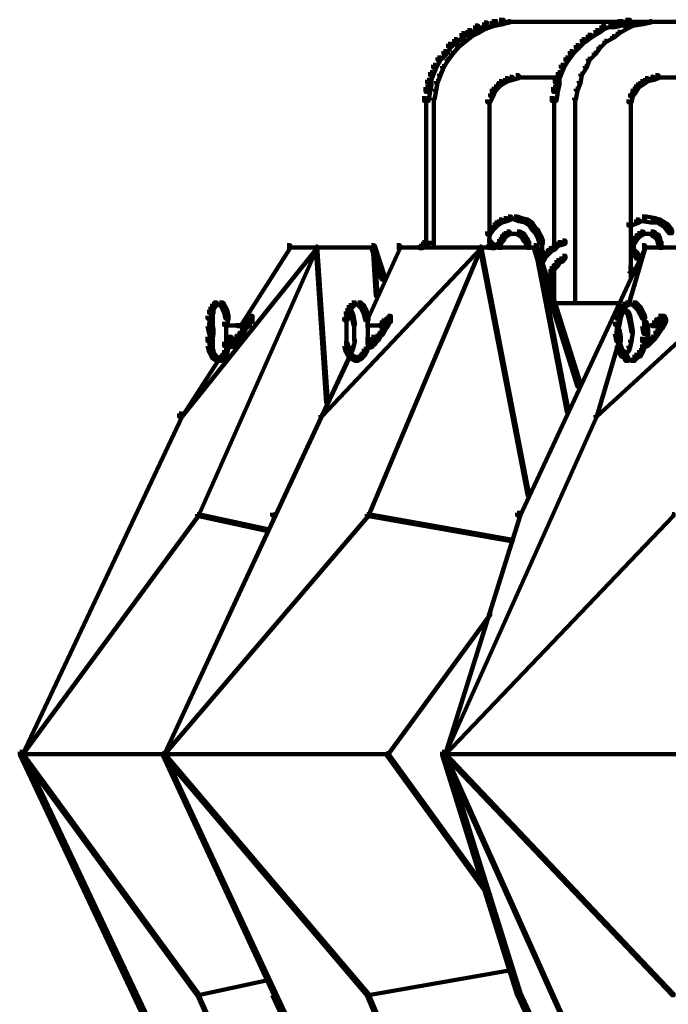
# Model space of a CAD drawing. Units: inches. Extents: x 5.6 to 42.4, y 20.9 to 51.4.
# Drawn here: x 5.6 to 7, y 29.9 to 32.1 of the extents above; entities that cross this region are included whole.
import ezdxf

# ---------------------------------------------------------------- set-up
doc = ezdxf.new("R2010")
doc.units = ezdxf.units.IN
doc.header["$MEASUREMENT"] = 0
doc.layers.add('Layer 1', color=7, linetype='Continuous')

# ---------------------------------------------------------------- blocks, each defined once
blk = doc.blocks.new('block 5')
at = {"layer": 'Layer 1', "color": 7, "lineweight": 140, "true_color": 0xffffff}
for points in [[(6.617, 32.0628), (6.6237, 32.0628), (6.6237, 32.056), (6.607, 32.0459), (6.6002, 32.0459), (6.6002, 32.0528)], [(6.637, 32.0694), (6.6436, 32.0694), (6.6436, 32.0628), (6.6237, 32.056), (6.617, 32.056), (6.617, 32.0628)], [(6.637, 32.0592), (6.6403, 32.0592), (6.6403, 32.056), (6.6237, 32.0459), (6.6203, 32.0459), (6.6203, 32.0493)], [(6.6537, 32.0728), (6.6638, 32.0728), (6.6638, 32.0628), (6.647, 32.0592), (6.637, 32.0592), (6.637, 32.0694)], [(6.657, 32.0661), (6.6603, 32.0661), (6.6603, 32.0628), (6.6403, 32.056), (6.637, 32.056), (6.637, 32.0592)], [(6.6702, 32.076), (6.6803, 32.076), (6.6803, 32.0661), (6.6638, 32.0628), (6.6537, 32.0628), (6.6537, 32.0728)], [(6.6737, 32.0694), (6.677, 32.0694), (6.677, 32.0661), (6.6603, 32.0628), (6.657, 32.0628), (6.657, 32.0661)], [(6.6702, 32.0709), (6.7002, 32.0709)], [(6.6903, 32.0728), (6.6937, 32.0728), (6.6937, 32.0694), (6.677, 32.0661), (6.6737, 32.0661), (6.6737, 32.0694)], [(6.6903, 32.0709), (6.7171, 32.0709)], [(6.6903, 32.0709), (6.7138, 32.0709)], [(6.707, 32.0709), (6.9804, 32.0709)], [(6.897, 32.0628), (6.9037, 32.0628), (6.9037, 32.056), (6.8903, 32.0459), (6.8837, 32.0459), (6.8837, 32.0528)], [(6.9171, 32.0694), (6.9236, 32.0694), (6.9236, 32.0628), (6.9037, 32.056), (6.897, 32.056), (6.897, 32.0628)], [(6.9337, 32.0728), (6.9437, 32.0728), (6.9437, 32.0628), (6.927, 32.0592), (6.9171, 32.0592), (6.9171, 32.0694)], [(6.9504, 32.076), (6.9604, 32.076), (6.9604, 32.0661), (6.9437, 32.0628), (6.9337, 32.0628), (6.9337, 32.0728)], [(6.9504, 32.0592), (6.9538, 32.0592), (6.9538, 32.056), (6.937, 32.0459), (6.9337, 32.0459), (6.9337, 32.0493)], [(6.9504, 32.0709), (6.9804, 32.0709)], [(6.967, 32.0661), (6.9704, 32.0661), (6.9704, 32.0628), (6.9538, 32.056), (6.9504, 32.056), (6.9504, 32.0592)], [(6.987, 32.0694), (6.9905, 32.0694), (6.9905, 32.0661), (6.9704, 32.0628), (6.967, 32.0628), (6.967, 32.0661)], [(6.9704, 32.0709), (7.027, 32.0709)], [(7.0037, 32.0728), (7.0069, 32.0728), (7.0069, 32.0694), (6.9905, 32.0661), (6.987, 32.0661), (6.987, 32.0694)], [(7.0037, 32.0709), (7.0238, 32.0709)], [(7.017, 32.0709), (7.5503, 32.0709)], [(6.587, 32.0459), (6.5936, 32.0459), (6.5936, 32.0393), (6.577, 32.0261), (6.5703, 32.0261), (6.5703, 32.0326)], [(6.6002, 32.0528), (6.607, 32.0528), (6.607, 32.0459), (6.5936, 32.0393), (6.587, 32.0393), (6.587, 32.0459)], [(6.607, 32.0427), (6.6103, 32.0427), (6.6103, 32.0393), (6.5936, 32.0261), (6.5903, 32.0261), (6.5903, 32.0292)], [(6.6203, 32.0493), (6.6237, 32.0493), (6.6237, 32.0459), (6.6103, 32.0393), (6.607, 32.0393), (6.607, 32.0427)], [(6.867, 32.0427), (6.8737, 32.0427), (6.8737, 32.0358), (6.8604, 32.0261), (6.8536, 32.0261), (6.8536, 32.0326)], [(6.8837, 32.0528), (6.8903, 32.0528), (6.8903, 32.0459), (6.8737, 32.0358), (6.867, 32.0358), (6.867, 32.0427)], [(6.9205, 32.0393), (6.9236, 32.0393), (6.9236, 32.0358), (6.907, 32.0261), (6.9037, 32.0261), (6.9037, 32.0292)], [(6.9337, 32.0493), (6.937, 32.0493), (6.937, 32.0459), (6.9236, 32.0358), (6.9205, 32.0358), (6.9205, 32.0393)], [(6.557, 32.0227), (6.5637, 32.0227), (6.5637, 32.0158), (6.5536, 31.9993), (6.547, 31.9993), (6.547, 32.006)], [(6.5703, 32.0326), (6.577, 32.0326), (6.577, 32.0261), (6.5637, 32.0158), (6.557, 32.0158), (6.557, 32.0227)], [(6.577, 32.0192), (6.5804, 32.0192), (6.5804, 32.0158), (6.5669, 31.9993), (6.5637, 31.9993), (6.5637, 32.0028)], [(6.5903, 32.0292), (6.5936, 32.0292), (6.5936, 32.0261), (6.5804, 32.0158), (6.577, 32.0158), (6.577, 32.0192)], [(6.8403, 32.0192), (6.8469, 32.0192), (6.8469, 32.0127), (6.8337, 31.9993), (6.827, 31.9993), (6.827, 32.006)], [(6.8536, 32.0326), (6.8604, 32.0326), (6.8604, 32.0261), (6.8469, 32.0127), (6.8403, 32.0127), (6.8403, 32.0192)], [(6.8903, 32.0158), (6.8937, 32.0158), (6.8937, 32.0127), (6.8837, 31.9993), (6.8804, 31.9993), (6.8804, 32.0028)], [(6.9037, 32.0292), (6.907, 32.0292), (6.907, 32.0261), (6.8937, 32.0127), (6.8903, 32.0127), (6.8903, 32.0158)], [(6.547, 32.006), (6.5536, 32.006), (6.5536, 31.9993), (6.5403, 31.9859), (6.5335, 31.9859), (6.5335, 31.9925)], [(6.5637, 32.0028), (6.5669, 32.0028), (6.5669, 31.9993), (6.557, 31.9859), (6.5536, 31.9859), (6.5536, 31.9893)], [(6.827, 32.006), (6.8337, 32.006), (6.8337, 31.9993), (6.8237, 31.9859), (6.8171, 31.9859), (6.8171, 31.9925)], [(6.8804, 32.0028), (6.8837, 32.0028), (6.8837, 31.9993), (6.8705, 31.9859), (6.867, 31.9859), (6.867, 31.9893)], [(6.5236, 31.9761), (6.5303, 31.9761), (6.5303, 31.9694), (6.5236, 31.9527), (6.5169, 31.9527), (6.5169, 31.9594)], [(6.5335, 31.9925), (6.5403, 31.9925), (6.5403, 31.9859), (6.5303, 31.9694), (6.5236, 31.9694), (6.5236, 31.9761)], [(6.5436, 31.9726), (6.547, 31.9726), (6.547, 31.9694), (6.5403, 31.9527), (6.537, 31.9527), (6.537, 31.956)], [(6.5536, 31.9893), (6.557, 31.9893), (6.557, 31.9859), (6.547, 31.9694), (6.5436, 31.9694), (6.5436, 31.9726)], [(6.807, 31.9761), (6.8137, 31.9761), (6.8137, 31.9694), (6.807, 31.9527), (6.8003, 31.9527), (6.8003, 31.9594)], [(6.8171, 31.9925), (6.8237, 31.9925), (6.8237, 31.9859), (6.8137, 31.9694), (6.807, 31.9694), (6.807, 31.9761)], [(6.8604, 31.9726), (6.8637, 31.9726), (6.8637, 31.9694), (6.8536, 31.9527), (6.8503, 31.9527), (6.8503, 31.956)], [(6.867, 31.9893), (6.8705, 31.9893), (6.8705, 31.9859), (6.8637, 31.9694), (6.8604, 31.9694), (6.8604, 31.9726)], [(6.5169, 31.9594), (6.5236, 31.9594), (6.5236, 31.9527), (6.5169, 31.9359), (6.5104, 31.9359), (6.5104, 31.9425)], [(6.537, 31.956), (6.5403, 31.956), (6.5403, 31.9527), (6.5335, 31.9359), (6.5303, 31.9359), (6.5303, 31.9394)], [(6.6937, 31.9492), (6.7002, 31.9492), (6.7002, 31.9425), (6.6903, 31.9394), (6.6837, 31.9394), (6.6837, 31.946)], [(6.707, 31.9527), (6.7138, 31.9527), (6.7138, 31.946), (6.7002, 31.9425), (6.6937, 31.9425), (6.6937, 31.9492)], [(6.8003, 31.9594), (6.807, 31.9594), (6.807, 31.9527), (6.8003, 31.9359), (6.7937, 31.9359), (6.7937, 31.9425)], [(6.8503, 31.956), (6.8536, 31.956), (6.8536, 31.9527), (6.8503, 31.9359), (6.8469, 31.9359), (6.8469, 31.9394)], [(7.0069, 31.9492), (7.0137, 31.9492), (7.0137, 31.9425), (7.0004, 31.9394), (6.9937, 31.9394), (6.9937, 31.946)], [(7.017, 31.9527), (7.0238, 31.9527), (7.0238, 31.946), (7.0137, 31.9425), (7.0069, 31.9425), (7.0069, 31.9492)], [(6.5104, 31.9425), (6.5203, 31.9425), (6.5203, 31.9325), (6.5169, 31.9159), (6.507, 31.9159), (6.507, 31.9261)], [(6.5303, 31.9394), (6.5335, 31.9394), (6.5335, 31.9359), (6.5303, 31.9193), (6.5271, 31.9193), (6.5271, 31.9225)], [(6.6638, 31.9325), (6.6702, 31.9325), (6.6702, 31.9261), (6.6603, 31.9159), (6.6537, 31.9159), (6.6537, 31.9225)], [(6.6702, 31.9394), (6.677, 31.9394), (6.677, 31.9325), (6.6702, 31.9261), (6.6638, 31.9261), (6.6638, 31.9325)], [(6.6837, 31.946), (6.6903, 31.946), (6.6903, 31.9394), (6.677, 31.9325), (6.6702, 31.9325), (6.6702, 31.9394)], [(6.707, 31.9476), (6.807, 31.9476)], [(6.7937, 31.9425), (6.8037, 31.9425), (6.8037, 31.9325), (6.8003, 31.9159), (6.7903, 31.9159), (6.7903, 31.9261)], [(6.8469, 31.9394), (6.8503, 31.9394), (6.8503, 31.9359), (6.8437, 31.9193), (6.8403, 31.9193), (6.8403, 31.9225)], [(6.9738, 31.9325), (6.9804, 31.9325), (6.9804, 31.9261), (6.9738, 31.9159), (6.967, 31.9159), (6.967, 31.9225)], [(6.9837, 31.9394), (6.9905, 31.9394), (6.9905, 31.9325), (6.9804, 31.9261), (6.9738, 31.9261), (6.9738, 31.9325)], [(6.9937, 31.946), (7.0004, 31.946), (7.0004, 31.9394), (6.9905, 31.9325), (6.9837, 31.9325), (6.9837, 31.9394)], [(7.017, 31.9476), (7.3838, 31.9476)], [(6.507, 31.9261), (6.5169, 31.9261), (6.5169, 31.9159), (6.5136, 31.896), (6.5036, 31.896), (6.5036, 31.9061)], [(6.5085, 31.906), (6.5085, 31.8792)], [(6.5271, 31.9225), (6.5303, 31.9225), (6.5303, 31.9193), (6.5271, 31.8993), (6.5236, 31.8993), (6.5236, 31.9026)], [(6.6503, 31.9124), (6.657, 31.9124), (6.657, 31.9061), (6.6503, 31.8925), (6.6436, 31.8925), (6.6436, 31.8993)], [(6.6537, 31.9225), (6.6603, 31.9225), (6.6603, 31.9159), (6.657, 31.9061), (6.6503, 31.9061), (6.6503, 31.9124)], [(6.7903, 31.9261), (6.8003, 31.9261), (6.8003, 31.9159), (6.797, 31.896), (6.787, 31.896), (6.787, 31.9061)], [(6.7921, 31.906), (6.7921, 31.8792)], [(6.8403, 31.9225), (6.8437, 31.9225), (6.8437, 31.9193), (6.8403, 31.8993), (6.8369, 31.8993), (6.8369, 31.9026)], [(6.9604, 31.9124), (6.967, 31.9124), (6.967, 31.9061), (6.9637, 31.8925), (6.9569, 31.8925), (6.9569, 31.8993)], [(6.967, 31.9225), (6.9738, 31.9225), (6.9738, 31.9159), (6.967, 31.9061), (6.9604, 31.9061), (6.9604, 31.9124)], [(6.5085, 31.8892), (6.5085, 31.5726)], [(6.5252, 31.9026), (6.5252, 31.8825)], [(6.5252, 31.886), (6.5252, 31.5691)], [(6.6487, 31.8993), (6.6487, 31.8792)], [(6.6487, 31.8892), (6.6487, 31.5659)], [(6.7921, 31.8892), (6.7921, 31.5625)], [(6.8387, 31.9026), (6.8387, 31.8825)], [(6.8387, 31.886), (6.8387, 31.4459)], [(6.9621, 31.8993), (6.9621, 31.8792)], [(6.9621, 31.8892), (6.9621, 31.5025)], [(6.6603, 31.6259), (6.667, 31.6259), (6.667, 31.6192), (6.657, 31.6093), (6.6503, 31.6093), (6.6503, 31.6158)], [(6.6702, 31.6325), (6.677, 31.6325), (6.677, 31.6259), (6.667, 31.6192), (6.6603, 31.6192), (6.6603, 31.6259)], [(6.6803, 31.6358), (6.6869, 31.6358), (6.6869, 31.6294), (6.677, 31.6259), (6.6702, 31.6259), (6.6702, 31.6325)], [(6.6903, 31.6393), (6.697, 31.6393), (6.697, 31.6325), (6.6869, 31.6294), (6.6803, 31.6294), (6.6803, 31.6358)], [(6.6903, 31.6342), (6.7138, 31.6342)], [(6.7036, 31.6393), (6.7103, 31.6393), (6.7202, 31.6358), (6.7202, 31.6294), (6.7138, 31.6294), (6.7036, 31.6325)], [(6.7138, 31.6358), (6.7202, 31.6358), (6.7338, 31.6325), (6.7338, 31.6259), (6.727, 31.6259), (6.7138, 31.6294)], [(6.727, 31.6325), (6.7338, 31.6325), (6.7437, 31.6259), (6.7437, 31.6192), (6.7369, 31.6192), (6.727, 31.6259)], [(6.7369, 31.6259), (6.7437, 31.6259), (6.7502, 31.6158), (6.7502, 31.6093), (6.7437, 31.6093), (6.7369, 31.6192)], [(6.9738, 31.6325), (6.9804, 31.6325), (6.9804, 31.6259), (6.9637, 31.6192), (6.9569, 31.6192), (6.9569, 31.6259)], [(6.987, 31.6393), (6.9937, 31.6393), (6.9937, 31.6325), (6.9804, 31.6259), (6.9738, 31.6259), (6.9738, 31.6325)], [(6.987, 31.6393), (6.997, 31.6393), (7.017, 31.6358), (7.017, 31.6259), (7.0069, 31.6259), (6.987, 31.6294)], [(7.0069, 31.6358), (7.0137, 31.6358), (7.027, 31.6325), (7.027, 31.6259), (7.0205, 31.6259), (7.0069, 31.6294)], [(7.0205, 31.6325), (7.027, 31.6325), (7.0436, 31.6226), (7.0436, 31.6158), (7.0371, 31.6158), (7.0205, 31.6259)], [(7.0371, 31.6226), (7.0436, 31.6226), (7.0538, 31.6093), (7.0538, 31.6025), (7.047, 31.6025), (7.0371, 31.6158)], [(6.6503, 31.6158), (6.657, 31.6158), (6.657, 31.6093), (6.6503, 31.5992), (6.6436, 31.5992), (6.6436, 31.606)], [(6.6803, 31.6025), (6.6869, 31.6025), (6.6869, 31.596), (6.6837, 31.5924), (6.677, 31.5924), (6.677, 31.5992)], [(6.6869, 31.606), (6.6937, 31.606), (6.6937, 31.5992), (6.6869, 31.596), (6.6803, 31.596), (6.6803, 31.6025)], [(6.6869, 31.6009), (6.7036, 31.6009)], [(6.6937, 31.6009), (6.707, 31.6009)], [(6.697, 31.6009), (6.7138, 31.6009)], [(6.7036, 31.6009), (6.7202, 31.6009)], [(6.7103, 31.606), (6.7171, 31.606), (6.7237, 31.6025), (6.7237, 31.596), (6.7171, 31.596), (6.7103, 31.5992)], [(6.7171, 31.6025), (6.7237, 31.6025), (6.727, 31.5992), (6.727, 31.5924), (6.7202, 31.5924), (6.7171, 31.596)], [(6.7437, 31.6158), (6.7502, 31.6158), (6.757, 31.6093), (6.757, 31.6025), (6.7502, 31.6025), (6.7437, 31.6093)], [(6.7502, 31.6093), (6.757, 31.6093), (6.7636, 31.596), (6.7636, 31.5892), (6.757, 31.5892), (6.7502, 31.6025)], [(6.9771, 31.6025), (6.9837, 31.6025), (6.9837, 31.596), (6.9771, 31.5892), (6.9704, 31.5892), (6.9704, 31.596)], [(6.9837, 31.606), (6.9905, 31.606), (6.9905, 31.5992), (6.9837, 31.596), (6.9771, 31.596), (6.9771, 31.6025)], [(6.9837, 31.6009), (7.0037, 31.6009)], [(6.9937, 31.6009), (7.0104, 31.6009)], [(7.0004, 31.6009), (7.017, 31.6009)], [(7.0069, 31.606), (7.0137, 31.606), (7.017, 31.6025), (7.017, 31.596), (7.0104, 31.596), (7.0069, 31.5992)], [(7.0104, 31.6025), (7.017, 31.6025), (7.0238, 31.5992), (7.0238, 31.5924), (7.017, 31.5924), (7.0104, 31.596)], [(6.4969, 31.5792), (6.5036, 31.5792), (6.5036, 31.5726), (6.5002, 31.5691), (6.4936, 31.5691), (6.4936, 31.5759)], [(6.5002, 31.5826), (6.507, 31.5826), (6.507, 31.5759), (6.5036, 31.5726), (6.4969, 31.5726), (6.4969, 31.5792)], [(6.5021, 31.5792), (6.5021, 31.5691)], [(6.507, 31.5809), (6.5203, 31.5809)], [(6.512, 31.5858), (6.512, 31.5726)], [(6.6436, 31.586), (6.6503, 31.586), (6.6537, 31.5826), (6.6537, 31.5759), (6.647, 31.5759), (6.6436, 31.5792)], [(6.6503, 31.5792), (6.657, 31.5792), (6.6603, 31.5759), (6.6603, 31.5691), (6.6537, 31.5691), (6.6503, 31.5726)], [(6.652, 31.5826), (6.652, 31.5691)], [(6.6702, 31.5892), (6.677, 31.5892), (6.677, 31.5826), (6.6737, 31.5759), (6.667, 31.5759), (6.667, 31.5826)], [(6.6737, 31.5924), (6.6803, 31.5924), (6.6803, 31.586), (6.677, 31.5826), (6.6702, 31.5826), (6.6702, 31.5892)], [(6.6721, 31.5826), (6.6721, 31.5659)], [(6.677, 31.5992), (6.6837, 31.5992), (6.6837, 31.5924), (6.6803, 31.586), (6.6737, 31.586), (6.6737, 31.5924)], [(6.7202, 31.5992), (6.727, 31.5992), (6.7303, 31.5924), (6.7303, 31.586), (6.7237, 31.586), (6.7202, 31.5924)], [(6.7237, 31.5924), (6.7303, 31.5924), (6.7338, 31.5892), (6.7338, 31.5826), (6.727, 31.5826), (6.7237, 31.586)], [(6.727, 31.5892), (6.7338, 31.5892), (6.7369, 31.5826), (6.7369, 31.5759), (6.7303, 31.5759), (6.727, 31.5826)], [(6.7353, 31.5826), (6.7353, 31.5659)], [(6.757, 31.596), (6.7636, 31.596), (6.7671, 31.586), (6.7671, 31.5792), (6.7603, 31.5792), (6.757, 31.5892)], [(6.7654, 31.5858), (6.7654, 31.5625)], [(6.7937, 31.5792), (6.8003, 31.5792), (6.8003, 31.5726), (6.7937, 31.5659), (6.787, 31.5659), (6.787, 31.5726)], [(6.8003, 31.5826), (6.807, 31.5826), (6.807, 31.5759), (6.8003, 31.5726), (6.7937, 31.5726), (6.7937, 31.5792)], [(6.8103, 31.586), (6.8171, 31.586), (6.8171, 31.5792), (6.807, 31.5759), (6.8003, 31.5759), (6.8003, 31.5826)], [(6.9704, 31.596), (6.9771, 31.596), (6.9771, 31.5892), (6.9704, 31.5792), (6.9637, 31.5792), (6.9637, 31.586)], [(6.9687, 31.5858), (6.9687, 31.5659)], [(7.017, 31.5992), (7.0238, 31.5992), (7.027, 31.5924), (7.027, 31.586), (7.0205, 31.586), (7.017, 31.5924)], [(7.0205, 31.5892), (7.027, 31.5892), (7.0304, 31.5826), (7.0304, 31.5759), (7.0238, 31.5759), (7.0205, 31.5826)], [(7.0254, 31.5924), (7.0254, 31.5792)], [(7.0288, 31.5826), (7.0288, 31.5659)], [(6.2636, 31.5726), (6.2669, 31.5726), (6.2669, 31.5691), (5.967, 31.1958), (5.9636, 31.1958), (5.9636, 31.1991)], [(6.2636, 31.5726), (6.2669, 31.5726), (6.2669, 31.5691), (6.0035, 30.9757), (6.0001, 30.9757), (6.0001, 30.9793)], [(6.2003, 31.5759), (6.2069, 31.5759), (6.2069, 31.5691), (6.0969, 31.3959), (6.0902, 31.3959), (6.0902, 31.4026)], [(6.2003, 31.5708), (6.2703, 31.5708)], [(6.2602, 31.5708), (6.3968, 31.5708)], [(6.2636, 31.5726), (6.2669, 31.5726), (6.2904, 31.2291), (6.2904, 31.226), (6.2869, 31.226), (6.2636, 31.5691)], [(6.627, 31.5726), (6.6304, 31.5726), (6.6304, 31.5691), (6.2768, 31.1958), (6.2737, 31.1958), (6.2737, 31.1991)], [(6.4435, 31.5759), (6.4503, 31.5759), (6.4503, 31.5691), (6.3802, 31.4158), (6.3736, 31.4158), (6.3736, 31.4226)], [(6.4469, 31.5726), (6.4503, 31.5726), (6.4503, 31.5691), (6.3802, 31.4158), (6.3769, 31.4158), (6.3769, 31.4191)], [(6.627, 31.5726), (6.6304, 31.5726), (6.6304, 31.5691), (6.3802, 30.9757), (6.3769, 30.9757), (6.3769, 30.9793)], [(6.3869, 31.5759), (6.3937, 31.5759), (6.417, 31.5059), (6.417, 31.4991), (6.4103, 31.4991), (6.3869, 31.5691)], [(6.3903, 31.5726), (6.3937, 31.5726), (6.4003, 31.4658), (6.4003, 31.4626), (6.3968, 31.4626), (6.3903, 31.5691)], [(6.4435, 31.5708), (6.6335, 31.5708)], [(6.4903, 31.5708), (6.5036, 31.5708)], [(6.5002, 31.5775), (6.5136, 31.5775)], [(6.5036, 31.5775), (6.5169, 31.5775)], [(6.6237, 31.5708), (6.757, 31.5708)], [(6.627, 31.5726), (6.6304, 31.5726), (6.7369, 31.0224), (6.7369, 31.0191), (6.7338, 31.0191), (6.627, 31.5691)], [(6.647, 31.5742), (6.6603, 31.5742)], [(6.987, 31.5759), (6.9937, 31.5759), (6.9937, 31.5691), (6.7171, 30.9757), (6.7103, 30.9757), (6.7103, 30.9825)], [(6.747, 31.5759), (6.7537, 31.5759), (6.8503, 31.2692), (6.8503, 31.2624), (6.8437, 31.2624), (6.747, 31.5691)], [(6.7502, 31.5726), (6.7537, 31.5726), (6.8237, 31.2092), (6.8237, 31.206), (6.8202, 31.206), (6.7502, 31.5691)], [(6.7603, 31.5625), (6.7671, 31.5625), (6.7671, 31.5559), (6.7636, 31.5425), (6.757, 31.5425), (6.757, 31.5492)], [(6.7654, 31.5726), (6.7654, 31.5525)], [(6.7737, 31.5625), (6.7801, 31.5625), (6.7801, 31.5559), (6.7737, 31.5492), (6.7671, 31.5492), (6.7671, 31.5559)], [(6.7801, 31.5691), (6.787, 31.5691), (6.787, 31.5625), (6.7801, 31.5559), (6.7737, 31.5559), (6.7737, 31.5625)], [(6.787, 31.5726), (6.7937, 31.5726), (6.7937, 31.5659), (6.787, 31.5625), (6.7801, 31.5625), (6.7801, 31.5691)], [(7.2905, 31.5726), (7.2936, 31.5726), (7.2936, 31.5691), (6.887, 31.1958), (6.8837, 31.1958), (6.8837, 31.1991)], [(6.9905, 31.5726), (6.9937, 31.5726), (6.9937, 31.5691), (6.9569, 31.4425), (6.9538, 31.4425), (6.9538, 31.4459)], [(6.9637, 31.5659), (6.9704, 31.5659), (6.9771, 31.5593), (6.9771, 31.5525), (6.9704, 31.5525), (6.9637, 31.5593)], [(6.9687, 31.5759), (6.9687, 31.5559)], [(6.9704, 31.5593), (6.9771, 31.5593), (6.9804, 31.5525), (6.9804, 31.546), (6.9738, 31.546), (6.9704, 31.5525)], [(6.987, 31.5708), (7.297, 31.5708)], [(6.7636, 31.5492), (6.7703, 31.5492), (6.7703, 31.5425), (6.7636, 31.5325), (6.757, 31.5325), (6.757, 31.5393)], [(6.7671, 31.5559), (6.7737, 31.5559), (6.7737, 31.5492), (6.7703, 31.5425), (6.7636, 31.5425), (6.7636, 31.5492)], [(6.7937, 31.5358), (6.8003, 31.5358), (6.8003, 31.5291), (6.7937, 31.5226), (6.787, 31.5226), (6.787, 31.5291)], [(6.797, 31.5425), (6.8037, 31.5425), (6.8037, 31.5358), (6.8003, 31.5291), (6.7937, 31.5291), (6.7937, 31.5358)], [(6.8037, 31.546), (6.8103, 31.546), (6.8103, 31.5393), (6.8037, 31.5358), (6.797, 31.5358), (6.797, 31.5425)], [(6.8103, 31.5525), (6.8171, 31.5525), (6.8171, 31.546), (6.8103, 31.5393), (6.8037, 31.5393), (6.8037, 31.546)], [(6.7837, 31.5226), (6.7903, 31.5226), (6.7903, 31.5159), (6.787, 31.5059), (6.7801, 31.5059), (6.7801, 31.5127)], [(6.787, 31.5291), (6.7937, 31.5291), (6.7937, 31.5226), (6.7903, 31.5159), (6.7837, 31.5159), (6.7837, 31.5226)], [(6.7853, 31.5127), (6.7853, 31.4959)], [(6.7921, 31.5259), (6.7921, 31.4425)], [(6.9569, 31.5259), (6.9637, 31.5259), (6.967, 31.5226), (6.967, 31.5159), (6.9604, 31.5159), (6.9569, 31.5192)], [(6.7737, 31.4941), (6.787, 31.4941)], [(6.7853, 31.5059), (6.7853, 31.4892)], [(6.7853, 31.499), (6.7853, 31.4626)], [(6.0369, 31.4491), (6.0436, 31.4491), (6.0436, 31.4425), (6.0401, 31.4391), (6.0336, 31.4391), (6.0336, 31.4459)], [(6.0502, 31.4491), (6.0568, 31.4491), (6.0602, 31.4459), (6.0602, 31.4391), (6.0535, 31.4391), (6.0502, 31.4425)], [(6.3435, 31.4491), (6.3503, 31.4491), (6.3503, 31.4425), (6.3435, 31.4359), (6.3369, 31.4359), (6.3369, 31.4425)], [(6.3569, 31.4491), (6.3635, 31.4491), (6.3703, 31.4425), (6.3703, 31.4359), (6.3635, 31.4359), (6.3569, 31.4425)], [(6.787, 31.4476), (6.8437, 31.4476)], [(6.8337, 31.4476), (6.937, 31.4476)], [(6.9504, 31.4491), (6.9569, 31.4491), (6.9569, 31.4425), (6.9504, 31.4391), (6.9437, 31.4391), (6.9437, 31.4459)], [(6.967, 31.4491), (6.9738, 31.4491), (6.9771, 31.4459), (6.9771, 31.4391), (6.9704, 31.4391), (6.967, 31.4425)], [(6.0269, 31.4325), (6.0336, 31.4325), (6.0336, 31.4258), (6.0302, 31.4127), (6.0235, 31.4127), (6.0235, 31.4191)], [(6.0302, 31.4391), (6.0369, 31.4391), (6.0369, 31.4325), (6.0336, 31.4258), (6.0269, 31.4258), (6.0269, 31.4325)], [(6.0336, 31.4459), (6.0401, 31.4459), (6.0401, 31.4391), (6.0369, 31.4325), (6.0302, 31.4325), (6.0302, 31.4391)], [(6.0302, 31.4325), (6.0336, 31.4325), (6.0369, 31.4291), (6.0369, 31.4258), (6.0336, 31.4258), (6.0302, 31.4291)], [(6.0318, 31.4325), (6.0318, 31.4258)], [(6.0318, 31.4291), (6.0318, 31.4158)], [(6.0352, 31.4291), (6.0352, 31.4158)], [(6.0369, 31.4442), (6.0535, 31.4442)], [(6.0436, 31.4442), (6.0602, 31.4442)], [(6.0535, 31.4459), (6.0602, 31.4459), (6.0636, 31.4391), (6.0636, 31.4325), (6.0568, 31.4325), (6.0535, 31.4391)], [(6.0568, 31.4391), (6.0636, 31.4391), (6.0669, 31.4325), (6.0669, 31.4258), (6.0602, 31.4258), (6.0568, 31.4325)], [(6.0602, 31.4325), (6.0669, 31.4325), (6.0702, 31.4191), (6.0702, 31.4127), (6.0636, 31.4127), (6.0602, 31.4258)], [(6.3303, 31.4291), (6.3369, 31.4291), (6.3369, 31.4226), (6.3336, 31.4091), (6.3268, 31.4091), (6.3268, 31.4158)], [(6.3336, 31.4359), (6.3401, 31.4359), (6.3401, 31.4291), (6.3369, 31.4226), (6.3303, 31.4226), (6.3303, 31.4291)], [(6.3336, 31.4291), (6.3369, 31.4291), (6.3369, 31.4258), (6.3336, 31.4158), (6.3303, 31.4158), (6.3303, 31.4191)], [(6.3369, 31.4425), (6.3435, 31.4425), (6.3435, 31.4359), (6.3401, 31.4291), (6.3336, 31.4291), (6.3336, 31.4359)], [(6.3369, 31.4325), (6.3401, 31.4325), (6.3401, 31.4291), (6.3369, 31.4258), (6.3336, 31.4258), (6.3336, 31.4291)], [(6.3369, 31.4325), (6.3401, 31.4325), (6.3435, 31.4291), (6.3435, 31.4258), (6.3401, 31.4258), (6.3369, 31.4291)], [(6.3401, 31.4291), (6.3435, 31.4291), (6.3468, 31.4191), (6.3468, 31.4158), (6.3435, 31.4158), (6.3401, 31.4258)], [(6.3435, 31.4442), (6.3603, 31.4442)], [(6.3503, 31.4442), (6.3669, 31.4442)], [(6.3635, 31.4425), (6.3703, 31.4425), (6.3736, 31.4359), (6.3736, 31.4291), (6.3669, 31.4291), (6.3635, 31.4359)], [(6.3669, 31.4359), (6.3736, 31.4359), (6.3769, 31.4291), (6.3769, 31.4226), (6.3703, 31.4226), (6.3669, 31.4291)], [(6.3703, 31.4291), (6.3769, 31.4291), (6.3802, 31.4158), (6.3802, 31.4091), (6.3736, 31.4091), (6.3703, 31.4226)], [(6.937, 31.4325), (6.9437, 31.4325), (6.9437, 31.4258), (6.937, 31.4127), (6.9304, 31.4127), (6.9304, 31.4191)], [(6.9403, 31.4391), (6.947, 31.4391), (6.947, 31.4325), (6.9437, 31.4258), (6.937, 31.4258), (6.937, 31.4325)], [(6.9403, 31.4291), (6.9437, 31.4291), (6.9437, 31.4258), (6.9403, 31.4158), (6.937, 31.4158), (6.937, 31.4191)], [(6.9437, 31.4459), (6.9504, 31.4459), (6.9504, 31.4391), (6.947, 31.4325), (6.9403, 31.4325), (6.9403, 31.4391)], [(6.947, 31.4325), (6.9504, 31.4325), (6.9504, 31.4291), (6.9437, 31.4258), (6.9403, 31.4258), (6.9403, 31.4291)], [(6.947, 31.4325), (6.9504, 31.4325), (6.9569, 31.4291), (6.9569, 31.4258), (6.9538, 31.4258), (6.947, 31.4291)], [(6.9504, 31.4442), (6.967, 31.4442)], [(6.9538, 31.4291), (6.9569, 31.4291), (6.9604, 31.4191), (6.9604, 31.4158), (6.9569, 31.4158), (6.9538, 31.4258)], [(6.9569, 31.4442), (6.9771, 31.4442)], [(6.9704, 31.4459), (6.9771, 31.4459), (6.9837, 31.4391), (6.9837, 31.4325), (6.9771, 31.4325), (6.9704, 31.4391)], [(6.9771, 31.4391), (6.9837, 31.4391), (6.987, 31.4325), (6.987, 31.4258), (6.9804, 31.4258), (6.9771, 31.4325)], [(6.9804, 31.4325), (6.987, 31.4325), (6.9937, 31.4191), (6.9937, 31.4127), (6.987, 31.4127), (6.9804, 31.4258)], [(6.0235, 31.4058), (6.0336, 31.4058), (6.0369, 31.3892), (6.0369, 31.3792), (6.0269, 31.3792), (6.0235, 31.3959)], [(6.0302, 31.4191), (6.0336, 31.4191), (6.0336, 31.4158), (6.0302, 31.3991), (6.0269, 31.3991), (6.0269, 31.4026)], [(6.0285, 31.4191), (6.0285, 31.3957)], [(6.0352, 31.4191), (6.0352, 31.3991)], [(6.0636, 31.4191), (6.0702, 31.4191), (6.0702, 31.4127), (6.0669, 31.3991), (6.0602, 31.3991), (6.0602, 31.4058)], [(6.0651, 31.4058), (6.0651, 31.3791)], [(6.1101, 31.4091), (6.1169, 31.4091), (6.1169, 31.4026), (6.1136, 31.3959), (6.1068, 31.3959), (6.1068, 31.4026)], [(6.1136, 31.4127), (6.1202, 31.4127), (6.1202, 31.4058), (6.1169, 31.4026), (6.1101, 31.4026), (6.1101, 31.4091)], [(6.1169, 31.4127), (6.1235, 31.4127), (6.1235, 31.4058), (6.1169, 31.4026), (6.1101, 31.4026), (6.1101, 31.4091)], [(6.1169, 31.4191), (6.1235, 31.4191), (6.1235, 31.4127), (6.1202, 31.4091), (6.1136, 31.4091), (6.1136, 31.4158)], [(6.1152, 31.4091), (6.1152, 31.3925)], [(6.1185, 31.4158), (6.1185, 31.4026)], [(6.1219, 31.4191), (6.1219, 31.4091)], [(6.1219, 31.4191), (6.1219, 31.4091)], [(6.1219, 31.4191), (6.1219, 31.4058)], [(6.1219, 31.4158), (6.1219, 31.4026)], [(6.3319, 31.4191), (6.3319, 31.3991)], [(6.3319, 31.4158), (6.3319, 31.3925)], [(6.3435, 31.4191), (6.3468, 31.4191), (6.3503, 31.4026), (6.3503, 31.3991), (6.3468, 31.3991), (6.3435, 31.4158)], [(6.3786, 31.4158), (6.3786, 31.3925)], [(6.4103, 31.4091), (6.417, 31.4091), (6.417, 31.4026), (6.4135, 31.3959), (6.407, 31.3959), (6.407, 31.4026)], [(6.417, 31.4127), (6.4236, 31.4127), (6.4236, 31.4058), (6.417, 31.4026), (6.4103, 31.4026), (6.4103, 31.4091)], [(6.4203, 31.4158), (6.4271, 31.4158), (6.4271, 31.4091), (6.4236, 31.4058), (6.417, 31.4058), (6.417, 31.4127)], [(6.4203, 31.4091), (6.4271, 31.4091), (6.4271, 31.4026), (6.4236, 31.3959), (6.417, 31.3959), (6.417, 31.4026)], [(6.4236, 31.4191), (6.4302, 31.4191), (6.4302, 31.4127), (6.4271, 31.4091), (6.4203, 31.4091), (6.4203, 31.4158)], [(6.4236, 31.4127), (6.4302, 31.4127), (6.4302, 31.4058), (6.4271, 31.4026), (6.4203, 31.4026), (6.4203, 31.4091)], [(6.4286, 31.4191), (6.4286, 31.4091)], [(6.4286, 31.4191), (6.4286, 31.4091)], [(6.4286, 31.4191), (6.4286, 31.4058)], [(6.4286, 31.4158), (6.4286, 31.4026)], [(6.9304, 31.4191), (6.937, 31.4191), (6.937, 31.4127), (6.9337, 31.3991), (6.927, 31.3991), (6.927, 31.4058)], [(6.9319, 31.4058), (6.9319, 31.3791)], [(6.937, 31.4191), (6.9403, 31.4191), (6.9403, 31.4158), (6.937, 31.3991), (6.9337, 31.3991), (6.9337, 31.4026)], [(6.9569, 31.4191), (6.9604, 31.4191), (6.9637, 31.4026), (6.9637, 31.3991), (6.9604, 31.3991), (6.9569, 31.4158)], [(6.987, 31.4058), (6.997, 31.4058), (7.0004, 31.3892), (7.0004, 31.3792), (6.9905, 31.3792), (6.987, 31.3959)], [(6.992, 31.4191), (6.992, 31.3957)], [(7.0137, 31.4091), (7.0205, 31.4091), (7.0205, 31.4026), (7.017, 31.3959), (7.0104, 31.3959), (7.0104, 31.4026)], [(7.0205, 31.4127), (7.027, 31.4127), (7.027, 31.4058), (7.0205, 31.4026), (7.0137, 31.4026), (7.0137, 31.4091)], [(7.0238, 31.4191), (7.0304, 31.4191), (7.0304, 31.4127), (7.027, 31.4091), (7.0205, 31.4091), (7.0205, 31.4158)], [(7.0238, 31.4142), (7.0371, 31.4142)], [(7.0254, 31.4158), (7.0254, 31.4026)], [(7.027, 31.4142), (7.0404, 31.4142)], [(7.0304, 31.4058), (7.0371, 31.4058), (7.0371, 31.3991), (7.0337, 31.3925), (7.027, 31.3925), (7.027, 31.3991)], [(7.0304, 31.4191), (7.0371, 31.4191), (7.0404, 31.4127), (7.0404, 31.4058), (7.0337, 31.4058), (7.0304, 31.4127)], [(7.0337, 31.4127), (7.0404, 31.4127), (7.0404, 31.4058), (7.0371, 31.3991), (7.0304, 31.3991), (7.0304, 31.4058)], [(6.0269, 31.3892), (6.0369, 31.3892), (6.0369, 31.3792), (6.0336, 31.3625), (6.0235, 31.3625), (6.0235, 31.3726)], [(6.0285, 31.4026), (6.0285, 31.3824)], [(6.0285, 31.3859), (6.0285, 31.3623)], [(6.0352, 31.4026), (6.0352, 31.3824)], [(6.0352, 31.3859), (6.0352, 31.3623)], [(6.0602, 31.3976), (6.1202, 31.3976)], [(6.0651, 31.3892), (6.0651, 31.3592)], [(6.0969, 31.3859), (6.1036, 31.3859), (6.1036, 31.3792), (6.0969, 31.3726), (6.0902, 31.3726), (6.0902, 31.3792)], [(6.1002, 31.3925), (6.1068, 31.3925), (6.1068, 31.3859), (6.1036, 31.3792), (6.0969, 31.3792), (6.0969, 31.3859)], [(6.1036, 31.3991), (6.1101, 31.3991), (6.1101, 31.3925), (6.1068, 31.3859), (6.1002, 31.3859), (6.1002, 31.3925)], [(6.1101, 31.4026), (6.1169, 31.4026), (6.1169, 31.3959), (6.1101, 31.3925), (6.1036, 31.3925), (6.1036, 31.3991)], [(6.3319, 31.4026), (6.3319, 31.3791)], [(6.3319, 31.4026), (6.3319, 31.3824)], [(6.3319, 31.3892), (6.3319, 31.3623)], [(6.3319, 31.3859), (6.3319, 31.3623)], [(6.3487, 31.4026), (6.3487, 31.3824)], [(6.3487, 31.3859), (6.3487, 31.3623)], [(6.3736, 31.3976), (6.4271, 31.3976)], [(6.3786, 31.4026), (6.3786, 31.3791)], [(6.3786, 31.3892), (6.3786, 31.3623)], [(6.407, 31.3859), (6.4135, 31.3859), (6.4135, 31.3792), (6.407, 31.3726), (6.4003, 31.3726), (6.4003, 31.3792)], [(6.4103, 31.3925), (6.417, 31.3925), (6.417, 31.3859), (6.4135, 31.3792), (6.407, 31.3792), (6.407, 31.3859)], [(6.4135, 31.3991), (6.4203, 31.3991), (6.4203, 31.3925), (6.417, 31.3859), (6.4103, 31.3859), (6.4103, 31.3925)], [(6.417, 31.4026), (6.4236, 31.4026), (6.4236, 31.3959), (6.4203, 31.3925), (6.4135, 31.3925), (6.4135, 31.3991)], [(6.927, 31.3892), (6.937, 31.3892), (6.9403, 31.3726), (6.9403, 31.3625), (6.9304, 31.3625), (6.927, 31.3792)], [(6.9337, 31.4026), (6.937, 31.4026), (6.937, 31.3991), (6.9337, 31.3824), (6.9304, 31.3824), (6.9304, 31.3859)], [(6.9304, 31.3859), (6.9337, 31.3859), (6.937, 31.3658), (6.937, 31.3625), (6.9337, 31.3625), (6.9304, 31.3824)], [(6.9604, 31.4026), (6.9637, 31.4026), (6.967, 31.3859), (6.967, 31.3824), (6.9637, 31.3824), (6.9604, 31.3991)], [(6.9637, 31.3859), (6.967, 31.3859), (6.967, 31.3824), (6.9637, 31.3625), (6.9604, 31.3625), (6.9604, 31.3658)], [(6.987, 31.3976), (7.0371, 31.3976)], [(6.9905, 31.3892), (7.0004, 31.3892), (7.0004, 31.3792), (6.997, 31.3625), (6.987, 31.3625), (6.987, 31.3726)], [(7.017, 31.3859), (7.0238, 31.3859), (7.0238, 31.3792), (7.0137, 31.3658), (7.0069, 31.3658), (7.0069, 31.3726)], [(7.0238, 31.3959), (7.0304, 31.3959), (7.0304, 31.3892), (7.0238, 31.3792), (7.017, 31.3792), (7.017, 31.3859)], [(7.027, 31.3991), (7.0337, 31.3991), (7.0337, 31.3925), (7.0304, 31.3892), (7.0238, 31.3892), (7.0238, 31.3959)], [(6.0269, 31.3658), (6.0302, 31.3658), (6.0336, 31.3526), (6.0336, 31.3491), (6.0302, 31.3491), (6.0269, 31.3625)], [(6.0285, 31.3725), (6.0285, 31.3491)], [(6.0352, 31.3658), (6.0352, 31.3491)], [(6.0702, 31.3726), (6.0769, 31.3726), (6.0769, 31.3658), (6.0669, 31.3526), (6.0602, 31.3526), (6.0602, 31.3592)], [(6.0602, 31.3692), (6.0669, 31.3692), (6.0702, 31.3559), (6.0702, 31.3491), (6.0636, 31.3491), (6.0602, 31.3625)], [(6.0602, 31.3675), (6.0969, 31.3675)], [(6.0769, 31.3625), (6.0836, 31.3625), (6.0836, 31.3559), (6.0802, 31.3526), (6.0735, 31.3526), (6.0735, 31.3592)], [(6.0802, 31.3625), (6.0869, 31.3625), (6.0869, 31.3559), (6.0836, 31.3526), (6.0769, 31.3526), (6.0769, 31.3592)], [(6.0769, 31.3608), (6.0902, 31.3608)], [(6.0836, 31.3726), (6.0902, 31.3726), (6.0902, 31.3658), (6.0869, 31.3625), (6.0802, 31.3625), (6.0802, 31.3692)], [(6.0836, 31.3658), (6.0902, 31.3658), (6.0902, 31.3592), (6.0869, 31.3559), (6.0802, 31.3559), (6.0802, 31.3625)], [(6.0818, 31.3658), (6.0818, 31.3526)], [(6.0818, 31.3623), (6.0818, 31.3526)], [(6.0869, 31.3726), (6.0935, 31.3726), (6.0935, 31.3658), (6.0902, 31.3592), (6.0836, 31.3592), (6.0836, 31.3658)], [(6.0852, 31.3692), (6.0852, 31.3559)], [(6.0852, 31.3692), (6.0852, 31.3592)], [(6.0902, 31.3792), (6.0969, 31.3792), (6.0969, 31.3726), (6.0935, 31.3658), (6.0869, 31.3658), (6.0869, 31.3726)], [(6.3319, 31.3725), (6.3319, 31.3491)], [(6.3319, 31.3658), (6.3319, 31.3491)], [(6.3468, 31.3658), (6.3503, 31.3658), (6.3503, 31.3625), (6.3468, 31.3491), (6.3435, 31.3491), (6.3435, 31.3526)], [(6.3736, 31.3675), (6.407, 31.3675)], [(6.3786, 31.3725), (6.3786, 31.3491)], [(6.3802, 31.3608), (6.3937, 31.3608)], [(6.3869, 31.3726), (6.3937, 31.3726), (6.3937, 31.3658), (6.3903, 31.3625), (6.3836, 31.3625), (6.3836, 31.3692)], [(6.3869, 31.3625), (6.3937, 31.3625), (6.3937, 31.3559), (6.3903, 31.3526), (6.3836, 31.3526), (6.3836, 31.3592)], [(6.3853, 31.3658), (6.3853, 31.3526)], [(6.3853, 31.3623), (6.3853, 31.3491)], [(6.3853, 31.3623), (6.3853, 31.3526)], [(6.3903, 31.3658), (6.3968, 31.3658), (6.3968, 31.3592), (6.3937, 31.3559), (6.3869, 31.3559), (6.3869, 31.3625)], [(6.3885, 31.3692), (6.3885, 31.3559)], [(6.3885, 31.3692), (6.3885, 31.3592)], [(6.3968, 31.3726), (6.4036, 31.3726), (6.4036, 31.3658), (6.3968, 31.3592), (6.3903, 31.3592), (6.3903, 31.3658)], [(6.4003, 31.3792), (6.407, 31.3792), (6.407, 31.3726), (6.4036, 31.3658), (6.3968, 31.3658), (6.3968, 31.3726)], [(6.9337, 31.3692), (6.937, 31.3692), (6.937, 31.3658), (6.887, 31.1958), (6.8837, 31.1958), (6.8837, 31.1991)], [(6.9337, 31.3658), (6.937, 31.3658), (6.9403, 31.3526), (6.9403, 31.3491), (6.937, 31.3491), (6.9337, 31.3625)], [(6.9354, 31.3725), (6.9354, 31.3491)], [(6.9604, 31.3658), (6.9637, 31.3658), (6.9637, 31.3625), (6.9604, 31.3491), (6.9569, 31.3491), (6.9569, 31.3526)], [(6.987, 31.3675), (7.0004, 31.3675)], [(6.987, 31.3675), (7.017, 31.3675)], [(6.992, 31.3725), (6.992, 31.3592)], [(6.992, 31.3725), (6.992, 31.3623)], [(6.992, 31.3725), (6.992, 31.3623)], [(6.992, 31.3725), (6.992, 31.3491)], [(6.997, 31.3625), (7.0037, 31.3625), (7.0037, 31.3559), (7.0004, 31.3526), (6.9937, 31.3526), (6.9937, 31.3592)], [(6.9953, 31.3725), (6.9953, 31.3623)], [(6.9953, 31.3725), (6.9953, 31.3623)], [(6.9953, 31.3725), (6.9953, 31.3623)], [(6.9953, 31.3725), (6.9953, 31.3623)], [(7.0037, 31.3692), (7.0104, 31.3692), (7.0104, 31.3625), (7.0037, 31.3559), (6.997, 31.3559), (6.997, 31.3625)], [(7.002, 31.3623), (7.002, 31.3526)], [(7.0069, 31.3726), (7.0137, 31.3726), (7.0137, 31.3658), (7.0104, 31.3625), (7.0037, 31.3625), (7.0037, 31.3692)], [(6.0235, 31.3592), (6.0302, 31.3592), (6.0336, 31.3459), (6.0336, 31.3391), (6.0269, 31.3391), (6.0235, 31.3526)], [(6.0269, 31.3459), (6.0336, 31.3459), (6.0369, 31.3391), (6.0369, 31.3325), (6.0302, 31.3325), (6.0269, 31.3391)], [(6.0336, 31.3427), (6.0369, 31.3427), (6.0369, 31.3391), (6.0336, 31.3358), (6.0302, 31.3358), (6.0302, 31.3391)], [(6.0302, 31.3391), (6.0369, 31.3391), (6.0401, 31.3325), (6.0401, 31.3258), (6.0336, 31.3258), (6.0302, 31.3325)], [(6.0318, 31.3526), (6.0318, 31.3391)], [(6.0318, 31.3427), (6.0318, 31.3358)], [(6.0352, 31.3526), (6.0352, 31.3391)], [(6.0602, 31.3427), (6.0669, 31.3427), (6.0669, 31.3358), (6.0636, 31.3291), (6.0568, 31.3291), (6.0568, 31.3358)], [(6.0636, 31.3559), (6.0702, 31.3559), (6.0702, 31.3491), (6.0669, 31.3358), (6.0602, 31.3358), (6.0602, 31.3427)], [(6.0735, 31.3541), (6.0869, 31.3541)], [(6.0785, 31.3592), (6.0785, 31.3459)], [(6.0785, 31.3592), (6.0785, 31.3459)], [(6.0785, 31.3592), (6.0785, 31.3491)], [(6.0785, 31.3592), (6.0785, 31.3491)], [(6.0785, 31.3592), (6.0785, 31.3491)], [(6.0785, 31.3559), (6.0785, 31.3459)], [(6.3336, 31.3391), (6.3401, 31.3391), (6.3401, 31.3325), (6.1735, 30.9757), (6.1669, 30.9757), (6.1669, 30.9825)], [(6.3268, 31.3592), (6.3336, 31.3592), (6.3369, 31.3459), (6.3369, 31.3391), (6.3303, 31.3391), (6.3268, 31.3526)], [(6.3303, 31.3526), (6.3336, 31.3526), (6.3369, 31.3427), (6.3369, 31.3391), (6.3336, 31.3391), (6.3303, 31.3491)], [(6.3303, 31.3459), (6.3369, 31.3459), (6.3401, 31.3391), (6.3401, 31.3325), (6.3336, 31.3325), (6.3303, 31.3391)], [(6.3336, 31.3427), (6.3369, 31.3427), (6.3401, 31.3391), (6.3401, 31.3358), (6.3369, 31.3358), (6.3336, 31.3391)], [(6.3336, 31.3391), (6.3401, 31.3391), (6.3435, 31.3325), (6.3435, 31.3258), (6.3369, 31.3258), (6.3336, 31.3325)], [(6.3401, 31.3427), (6.3435, 31.3427), (6.3435, 31.3391), (6.3401, 31.3358), (6.3369, 31.3358), (6.3369, 31.3391)], [(6.3435, 31.3526), (6.3468, 31.3526), (6.3468, 31.3491), (6.3435, 31.3391), (6.3401, 31.3391), (6.3401, 31.3427)], [(6.3669, 31.3391), (6.3736, 31.3391), (6.3736, 31.3325), (6.3669, 31.3258), (6.3603, 31.3258), (6.3603, 31.3325)], [(6.3703, 31.3459), (6.3769, 31.3459), (6.3769, 31.3391), (6.3736, 31.3325), (6.3669, 31.3325), (6.3669, 31.3391)], [(6.3736, 31.3592), (6.3802, 31.3592), (6.3802, 31.3526), (6.3769, 31.3391), (6.3703, 31.3391), (6.3703, 31.3459)], [(6.3836, 31.3592), (6.3903, 31.3592), (6.3903, 31.3526), (6.3869, 31.3491), (6.3802, 31.3491), (6.3802, 31.3559)], [(6.3853, 31.3592), (6.3853, 31.3459)], [(6.3885, 31.3592), (6.3885, 31.3491)], [(6.9304, 31.3592), (6.937, 31.3592), (6.9437, 31.3427), (6.9437, 31.3358), (6.937, 31.3358), (6.9304, 31.3526)], [(6.937, 31.3526), (6.9403, 31.3526), (6.9437, 31.3427), (6.9437, 31.3391), (6.9403, 31.3391), (6.937, 31.3491)], [(6.937, 31.3427), (6.9437, 31.3427), (6.947, 31.3358), (6.947, 31.3291), (6.9403, 31.3291), (6.937, 31.3358)], [(6.9403, 31.3427), (6.9437, 31.3427), (6.9504, 31.3391), (6.9504, 31.3358), (6.947, 31.3358), (6.9403, 31.3391)], [(6.9538, 31.3427), (6.9569, 31.3427), (6.9569, 31.3391), (6.9504, 31.3358), (6.947, 31.3358), (6.947, 31.3391)], [(6.9569, 31.3526), (6.9604, 31.3526), (6.9604, 31.3491), (6.9569, 31.3391), (6.9538, 31.3391), (6.9538, 31.3427)], [(6.9804, 31.3427), (6.987, 31.3427), (6.987, 31.3358), (6.9837, 31.3291), (6.9771, 31.3291), (6.9771, 31.3358)], [(6.987, 31.3592), (6.9937, 31.3592), (6.9937, 31.3526), (6.987, 31.3358), (6.9804, 31.3358), (6.9804, 31.3427)], [(6.9905, 31.3592), (6.997, 31.3592), (6.997, 31.3526), (6.9937, 31.3491), (6.987, 31.3491), (6.987, 31.3559)], [(6.9905, 31.3541), (7.0037, 31.3541)], [(6.992, 31.3559), (6.992, 31.3459)], [(6.992, 31.3559), (6.992, 31.3459)], [(6.992, 31.3559), (6.992, 31.3459)], [(6.992, 31.3559), (6.992, 31.3459)], [(6.992, 31.3559), (6.992, 31.3459)], [(6.992, 31.3559), (6.992, 31.3459)], [(6.992, 31.3559), (6.992, 31.3459)], [(6.992, 31.3559), (6.992, 31.3459)], [(6.0401, 31.3258), (6.0469, 31.3258), (6.0469, 31.3192), (5.967, 31.1958), (5.9602, 31.1958), (5.9602, 31.2024)], [(6.0336, 31.3325), (6.0401, 31.3325), (6.0436, 31.3291), (6.0436, 31.3227), (6.0369, 31.3227), (6.0336, 31.3258)], [(6.0369, 31.3291), (6.0436, 31.3291), (6.0502, 31.3258), (6.0502, 31.3192), (6.0436, 31.3192), (6.0369, 31.3227)], [(6.0436, 31.3208), (6.0568, 31.3208)], [(6.0535, 31.3325), (6.0602, 31.3325), (6.0602, 31.3258), (6.0535, 31.3192), (6.0469, 31.3192), (6.0469, 31.3258)], [(6.0568, 31.3358), (6.0636, 31.3358), (6.0636, 31.3291), (6.0602, 31.3258), (6.0535, 31.3258), (6.0535, 31.3325)], [(6.3369, 31.3325), (6.3401, 31.3325), (6.3401, 31.3291), (6.2768, 31.1958), (6.2737, 31.1958), (6.2737, 31.1991)], [(6.3369, 31.3325), (6.3435, 31.3325), (6.3503, 31.3291), (6.3503, 31.3227), (6.3435, 31.3227), (6.3369, 31.3258)], [(6.3435, 31.3291), (6.3503, 31.3291), (6.3569, 31.3258), (6.3569, 31.3192), (6.3503, 31.3192), (6.3435, 31.3227)], [(6.3569, 31.3291), (6.3635, 31.3291), (6.3635, 31.3227), (6.3569, 31.3192), (6.3503, 31.3192), (6.3503, 31.3258)], [(6.3603, 31.3325), (6.3669, 31.3325), (6.3669, 31.3258), (6.3635, 31.3227), (6.3569, 31.3227), (6.3569, 31.3291)], [(6.9403, 31.3358), (6.947, 31.3358), (6.9538, 31.3325), (6.9538, 31.3258), (6.947, 31.3258), (6.9403, 31.3291)], [(6.947, 31.3325), (6.9538, 31.3325), (6.9569, 31.3258), (6.9569, 31.3192), (6.9504, 31.3192), (6.947, 31.3258)], [(6.9504, 31.3208), (6.967, 31.3208)], [(6.9569, 31.3208), (6.9738, 31.3208)], [(6.9704, 31.3325), (6.9771, 31.3325), (6.9771, 31.3258), (6.9704, 31.3192), (6.9637, 31.3192), (6.9637, 31.3258)], [(6.9771, 31.3358), (6.9837, 31.3358), (6.9837, 31.3291), (6.9771, 31.3258), (6.9704, 31.3258), (6.9704, 31.3325)], [(5.9602, 31.2024), (5.967, 31.2024), (5.967, 31.1958), (5.6134, 30.4457), (5.6068, 30.4457), (5.6068, 30.4524)], [(6.2737, 31.1991), (6.2768, 31.1991), (6.2768, 31.1958), (5.9269, 30.4457), (5.9234, 30.4457), (5.9234, 30.4489)], [(6.8837, 31.1991), (6.887, 31.1991), (6.887, 31.1958), (6.5502, 30.4457), (6.547, 30.4457), (6.547, 30.4489)], [(6.0001, 30.9793), (6.0035, 30.9793), (6.0035, 30.9757), (5.6134, 30.4457), (5.61, 30.4457), (5.61, 30.4489)], [(6.3769, 30.9793), (6.3802, 30.9793), (6.3802, 30.9757), (5.9269, 30.4457), (5.9234, 30.4457), (5.9234, 30.4489)], [(6.1703, 30.9793), (6.1735, 30.9793), (6.1735, 30.9757), (5.9269, 30.4457), (5.9234, 30.4457), (5.9234, 30.4489)], [(6.0001, 30.9793), (6.0035, 30.9793), (6.1568, 30.9457), (6.1568, 30.9424), (6.1536, 30.9424), (6.0001, 30.9757)], [(6.3769, 30.9793), (6.3802, 30.9793), (6.7002, 30.9223), (6.7002, 30.9191), (6.697, 30.9191), (6.3769, 30.9757)], [(6.7103, 30.9825), (6.7171, 30.9825), (6.7171, 30.9757), (6.5502, 30.4457), (6.5436, 30.4457), (6.5436, 30.4524)], [(7.0538, 30.9793), (7.0569, 30.9793), (7.0569, 30.9757), (6.5502, 30.4457), (6.547, 30.4457), (6.547, 30.4489)], [(6.647, 30.7591), (6.6503, 30.7591), (6.6503, 30.7557), (6.4236, 30.4457), (6.4203, 30.4457), (6.4203, 30.4489)], [(5.6068, 30.4524), (5.6134, 30.4524), (5.967, 29.7022), (5.967, 29.6956), (5.9602, 29.6956), (5.6068, 30.4457)], [(5.61, 30.4489), (5.6134, 30.4489), (6.0035, 29.9156), (6.0035, 29.9122), (6.0001, 29.9122), (5.61, 30.4457)], [(5.61, 30.4473), (5.9269, 30.4473)], [(5.9234, 30.4489), (5.9269, 30.4489), (6.1735, 29.9156), (6.1735, 29.9122), (6.1703, 29.9122), (5.9234, 30.4457)], [(5.9234, 30.4489), (5.9269, 30.4489), (6.3802, 29.9156), (6.3802, 29.9122), (6.3769, 29.9122), (5.9234, 30.4457)], [(5.9234, 30.4489), (5.9269, 30.4489), (6.2768, 29.6991), (6.2768, 29.6956), (6.2737, 29.6956), (5.9234, 30.4457)], [(5.9234, 30.4473), (6.4236, 30.4473)], [(6.4203, 30.4489), (6.4236, 30.4489), (6.6503, 30.1356), (6.6503, 30.1324), (6.647, 30.1324), (6.4203, 30.4457)], [(6.5436, 30.4524), (6.5502, 30.4524), (6.7171, 29.9189), (6.7171, 29.9122), (6.7103, 29.9122), (6.5436, 30.4457)], [(6.547, 30.4489), (6.5502, 30.4489), (7.0569, 29.9156), (7.0569, 29.9122), (7.0538, 29.9122), (6.547, 30.4457)], [(6.547, 30.4489), (6.5502, 30.4489), (6.887, 29.6991), (6.887, 29.6956), (6.8837, 29.6956), (6.547, 30.4457)], [(6.547, 30.4473), (7.1304, 30.4473)], [(6.697, 29.9723), (6.7002, 29.9723), (6.7002, 29.969), (6.3802, 29.9122), (6.3769, 29.9122), (6.3769, 29.9156)], [(6.1536, 29.9488), (6.1568, 29.9488), (6.1568, 29.9456), (6.0035, 29.9122), (6.0001, 29.9122), (6.0001, 29.9156)], [(6.1669, 29.9189), (6.1735, 29.9189), (6.3937, 29.4454), (6.3937, 29.4389), (6.3869, 29.4389), (6.1669, 29.9122)], [(6.7103, 29.9189), (6.7171, 29.9189), (6.987, 29.339), (6.987, 29.3323), (6.9804, 29.3323), (6.7103, 29.9122)], [(6.0001, 29.9156), (6.0035, 29.9156), (6.2669, 29.3222), (6.2669, 29.3187), (6.2636, 29.3187), (6.0001, 29.9122)], [(6.3769, 29.9156), (6.3802, 29.9156), (6.6304, 29.3222), (6.6304, 29.3187), (6.627, 29.3187), (6.3769, 29.9122)]]:
    blk.add_lwpolyline(points, dxfattribs=at)
blk = doc.blocks.new('block 4')
at = {"layer": 'Layer 1'}
blk.add_blockref('block 5', (0, 0), dxfattribs=at)
blk = doc.blocks.new('block 3')
at = {"layer": 'Layer 1'}
blk.add_blockref('block 4', (0, 0), dxfattribs=at)
blk = doc.blocks.new('block 2')
at = {"layer": 'Layer 1'}
blk.add_blockref('block 3', (0, 0), dxfattribs=at)

msp = doc.modelspace()

# ---------------------------------------------------------------- block references
at = {"layer": 'Layer 1'}
msp.add_blockref('block 2', (0, 0), dxfattribs=at)

doc.saveas('drawing.dxf')
